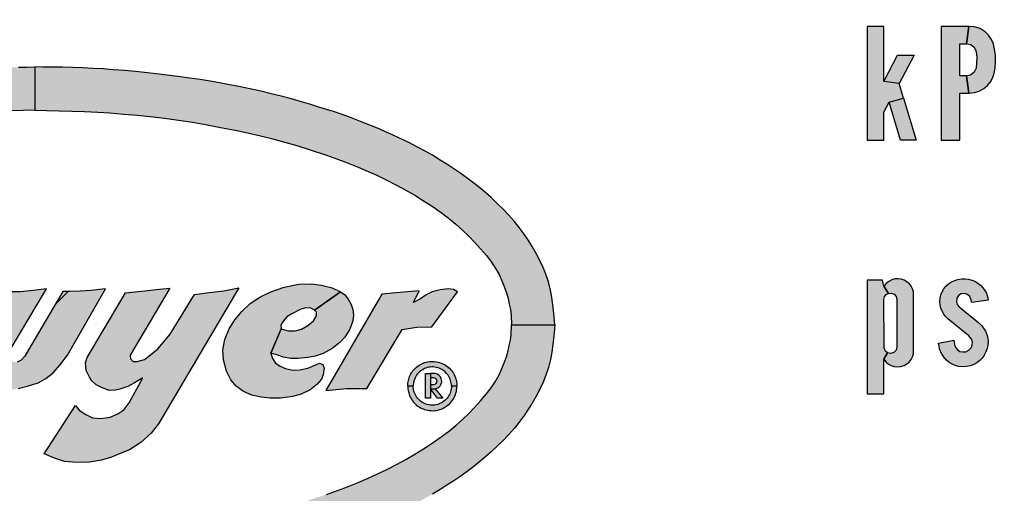
# Model space of a CAD drawing. Units: inches. Extents: x 0 to 21.1, y 0 to 15.6.
# Drawn here: x 13.2 to 14.1, y 7 to 7.5 of the extents above; entities that cross this region are included whole.
import ezdxf

# ---------------------------------------------------------------- set-up
doc = ezdxf.new("R2010")
doc.units = ezdxf.units.IN
doc.header["$LTSCALE"] = 0.2
doc.header["$MEASUREMENT"] = 0
for name, color, linetype in [('DIMENS', 7, 'Continuous'), ('PART', 3, 'Continuous'), ('PMSBLACKCOM', 90, 'Continuous'), ('PMSRED186CCOM', 10, 'Continuous')]:
    doc.layers.add(name, color=color, linetype=linetype)
doc.styles.add('ROMANS', font='romans.shx', dxfattribs={"width": 0.75, "height": 0.1})
doc.dimstyles.new('DWYER_STANDARD', dxfattribs={"dimtxt": 0.1, "dimasz": 0.18, "dimexe": 0.078, "dimexo": 0.05, "dimgap": 0.05, "dimtad": 0, "dimtih": 1, "dimtoh": 1, "dimdec": 3, "dimrnd": 0.001, "dimzin": 4, "dimdsep": 46, "dimtxsty": 'ROMANS', "dimcen": 0.062, "dimclrd": 256, "dimclre": 256, "dimclrt": 256, "dimadec": 3, "dimazin": 1, "dimtfac": 1, "dimtdec": 3, "dimtofl": 0, "dimtmove": 0, "dimatfit": 1, "dimfxl": 0, "dimtolj": 1, "dimtzin": 0, "dimarcsym": 0})

# ---------------------------------------------------------------- blocks, each defined once
blk = doc.blocks.new('*D11')
at = {"layer": 'DIMENS', "lineweight": -2}
for p, q in [((13.23816, 8.58641), (17.64847, 8.58641)), ((17.57047, 8.40641), (17.57047, 6.79593)), ((17.57047, 4.66641), (17.57047, 6.27688)), ((13.23816, 4.48641), (17.64847, 4.48641))]:
    blk.add_line(p, q, dxfattribs=at)
at = {"layer": 'DIMENS'}
for points in [[(17.54047, 8.40641), (17.60047, 8.40641), (17.57047, 8.58641)], [(17.54047, 4.66641), (17.60047, 4.66641), (17.57047, 4.48641)]]:
    blk.add_solid(points, dxfattribs=at)
at = {"layer": 'DIMENS', "insert": (17.57047, 6.53641), "char_height": 0.1, "attachment_point": 5, "style": 'ROMANS'}
blk.add_mtext('\\A1;4{\\H1.000000x;\\S3/32;}\\P [104.14] MAX.', dxfattribs=at)
blk = doc.blocks.new('*D12')
at = {"layer": 'DIMENS', "lineweight": -2}
for p, q in [((11.01999, 11.04427), (10.83999, 11.04427)), ((11.13907, 10.90928), (11.01999, 11.04427)), ((13.18816, 8.52441), (13.18816, 8.64841)), ((13.12616, 8.58641), (13.25016, 8.58641))]:
    blk.add_line(p, q, dxfattribs=at)
at = {"layer": 'DIMENS'}
blk.add_solid([(11.16157, 10.92913), (11.11657, 10.88944), (11.25814, 10.7743)], dxfattribs=at)
at = {"layer": 'DIMENS', "insert": (10.48106, 11.04427), "char_height": 0.1, "attachment_point": 5, "style": 'ROMANS'}
blk.add_mtext('\\A1;∅5{\\H1.000000x;\\S53/64;}\\P [∅148.21]', dxfattribs=at)
blk = doc.blocks.new('*D14')
at = {"layer": 'DIMENS', "lineweight": -2}
for p, q in [((13.23816, 8.58641), (16.73518, 8.58641)), ((16.65718, 8.40641), (16.65718, 7.52093)), ((16.65718, 6.11641), (16.65718, 7.00188)), ((14.45853, 5.93641), (16.73518, 5.93641))]:
    blk.add_line(p, q, dxfattribs=at)
at = {"layer": 'DIMENS'}
for points in [[(16.62718, 8.40641), (16.68718, 8.40641), (16.65718, 8.58641)], [(16.62718, 6.11641), (16.68718, 6.11641), (16.65718, 5.93641)]]:
    blk.add_solid(points, dxfattribs=at)
at = {"layer": 'DIMENS', "insert": (16.65718, 7.26141), "char_height": 0.1, "attachment_point": 5, "style": 'ROMANS'}
blk.add_mtext('\\A1;2{\\H1.000000x;\\S21/32;}\\P [67.31]', dxfattribs=at)

msp = doc.modelspace()

# ---------------------------------------------------------------- hatches: boundary and pattern name
at = {"layer": 'PMSBLACKCOM', "linetype": 'Continuous'}
h = msp.add_hatch(color=7, dxfattribs=at)
h.paths.add_polyline_path([(13.9820299, 7.3700284), (13.9980505, 7.3700284), (13.9980505, 7.396582), (14.0030788, 7.4061148), (14.0166171, 7.4101814), (14.0124831, 7.4239439), (13.9980505, 7.4258226), (13.9980505, 7.4784034), (13.9820299, 7.4784034)])
h.paths.add_polyline_path([(14.0030788, 7.4061148), (14.0166171, 7.4101814), (14.0286783, 7.3700284), (14.0139185, 7.3700284)])
h.paths.add_polyline_path([(14.0108117, 7.451074), (14.0267935, 7.451074), (14.0124831, 7.4239439), (13.9980505, 7.4258226)])
h = msp.add_hatch(color=7, dxfattribs=at)
h.paths.add_polyline_path([(14.0524736, 7.3700284), (14.070379, 7.3700284), (14.070379, 7.414792), (14.079094, 7.414792), (14.0766306, 7.4312838), (14.0703791, 7.4312838), (14.070379, 7.4619115), (14.0766306, 7.4619115), (14.079094, 7.4784034), (14.0524736, 7.4784034)])
h.paths.add_polyline_path([(14.0766306, 7.4619115), (14.0808259, 7.4611465), (14.0841483, 7.4585557), (14.0859923, 7.4544865), (14.0864953, 7.4488325), (14.0863581, 7.4435138), (14.0858551, 7.4386217), (14.0840111, 7.434705), (14.0805515, 7.4319618), (14.0766306, 7.4312838), (14.079094, 7.414792), (14.0842245, 7.4153959), (14.0889184, 7.416737), (14.0932466, 7.4191296), (14.0968584, 7.4221472), (14.0996473, 7.4255305), (14.10172, 7.4296148), (14.1032745, 7.4339887), (14.1039603, 7.438896), (14.1043413, 7.4448548), (14.1042803, 7.4509052), (14.1036097, 7.4567878), (14.1026039, 7.461497), (14.1006684, 7.4660233), (14.0978491, 7.4699857), (14.0944352, 7.4732166), (14.0896498, 7.4763561), (14.0840111, 7.4781696), (14.079094, 7.4784034)])
h = msp.add_hatch(color=7, dxfattribs=at)
h.paths.add_polyline_path([(12.692288, 7.194012), (12.69294, 7.2015592), (12.693846, 7.2103806), (12.695088, 7.2200441), (12.696392, 7.2270882), (12.698358, 7.2349098), (12.700714, 7.2421369), (12.703344, 7.2487236), (12.706432, 7.2552645), (12.709977, 7.2621027), (12.713842, 7.2686894), (12.717272, 7.2742926), (12.721663, 7.2805362), (12.72626, 7.2868713), (12.730811, 7.2925889), (12.73646, 7.298924), (12.741561, 7.304207), (12.747118, 7.309742), (12.752996, 7.315322), (12.75805, 7.31969), (12.763768, 7.32447), (12.769645, 7.329159), (12.775866, 7.333939), (12.782933, 7.338924), (12.788559, 7.342744), (12.795169, 7.347089), (12.801618, 7.351068), (12.809051, 7.355574), (12.816049, 7.359393), (12.823185, 7.363327), (12.831533, 7.367649), (12.840315, 7.371858), (12.847107, 7.375082), (12.853008, 7.377735), (12.859113, 7.380388), (12.86609, 7.383339), (12.872905, 7.38606), (12.879258, 7.388527), (12.887313, 7.391526), (12.895158, 7.394339), (12.902574, 7.396899), (12.909932, 7.399302), (12.917297, 7.401635), (12.924981, 7.404013), (12.934038, 7.406621), (12.943597, 7.409319), (12.953363, 7.411835), (12.962763, 7.414236), (12.972803, 7.416615), (12.983117, 7.418856), (12.993706, 7.421075), (13.002603, 7.422859), (13.0123, 7.424597), (13.021174, 7.426152), (13.030665, 7.427753), (13.040682, 7.429217), (13.049396, 7.430429), (13.059459, 7.431824), (13.069819, 7.433105), (13.080728, 7.434317), (13.0923235, 7.435369), (13.1028668, 7.436375), (13.1136387, 7.437153), (13.1232671, 7.437884), (13.1328041, 7.43841), (13.1428671, 7.438914), (13.1524955, 7.439257), (13.161941, 7.439531), (13.1724613, 7.439623), (13.1808319, 7.439783), (13.188156, 7.439878), (13.188156, 7.39856), (13.1769439, 7.398296), (13.1650285, 7.398113), (13.1529529, 7.39777), (13.1409231, 7.397289), (13.1283444, 7.396672), (13.1167033, 7.39594), (13.1035071, 7.394957), (13.0907454, 7.393745), (13.078304, 7.392487), (13.064582, 7.390863), (13.051111, 7.388942), (13.037892, 7.387044), (13.024055, 7.384619), (13.011134, 7.382241), (12.99732, 7.379496), (12.985427, 7.376981), (12.974221, 7.374442), (12.962397, 7.371515), (12.951236, 7.368519), (12.93852, 7.364836), (12.925736, 7.360948), (12.910229, 7.355803), (12.892596, 7.349376), (12.880018, 7.344322), (12.870343, 7.340182), (12.862202, 7.336591), (12.852596, 7.331972), (12.843219, 7.327123), (12.834483, 7.322458), (12.825838, 7.317472), (12.817444, 7.312326), (12.809348, 7.307043), (12.800634, 7.300982), (12.792584, 7.29483), (12.786752, 7.2900045), (12.780371, 7.2843097), (12.774402, 7.2785464), (12.768959, 7.2728517), (12.763104, 7.2665166), (12.757387, 7.259907), (12.752904, 7.2541208), (12.749199, 7.2483117), (12.745471, 7.2418165), (12.742887, 7.2358473), (12.74051, 7.2304146), (12.738357, 7.224523), (12.736772, 7.2189564), (12.735675, 7.2137555), (12.7347, 7.2085546), (12.734009, 7.2031506), (12.733606, 7.194012)])
h.paths.add_polyline_path([(13.684024, 7.194012), (13.683372, 7.2015592), (13.682466, 7.2103806), (13.681224, 7.2200441), (13.67992, 7.2270882), (13.677954, 7.2349098), (13.675598, 7.2421369), (13.672968, 7.2487236), (13.66988, 7.2552645), (13.666335, 7.2621027), (13.66247, 7.2686894), (13.65904, 7.2742926), (13.654649, 7.2805362), (13.650052, 7.2868713), (13.645501, 7.2925889), (13.639852, 7.298924), (13.634751, 7.304207), (13.629194, 7.309742), (13.623316, 7.315322), (13.618262, 7.31969), (13.612544, 7.32447), (13.606667, 7.329159), (13.600446, 7.333939), (13.593379, 7.338924), (13.587753, 7.342744), (13.581143, 7.347089), (13.574694, 7.351068), (13.567261, 7.355574), (13.560263, 7.359393), (13.553127, 7.363327), (13.544779, 7.367649), (13.535997, 7.371858), (13.529205, 7.375082), (13.523304, 7.377735), (13.517199, 7.380388), (13.510222, 7.383339), (13.503407, 7.38606), (13.497054, 7.388527), (13.488999, 7.391526), (13.481154, 7.394339), (13.473738, 7.396899), (13.46638, 7.399302), (13.459015, 7.401635), (13.451331, 7.404013), (13.442274, 7.406621), (13.432715, 7.409319), (13.422949, 7.411835), (13.413549, 7.414236), (13.403509, 7.416615), (13.393195, 7.418856), (13.382606, 7.421075), (13.373709, 7.422859), (13.364012, 7.424597), (13.355138, 7.426152), (13.345647, 7.427753), (13.33563, 7.429217), (13.326916, 7.430429), (13.316853, 7.431824), (13.306493, 7.433105), (13.295584, 7.434317), (13.2839885, 7.435369), (13.2734453, 7.436375), (13.2626733, 7.437153), (13.2530449, 7.437884), (13.2435079, 7.43841), (13.233445, 7.438914), (13.2238165, 7.439257), (13.2143711, 7.439531), (13.2038507, 7.439623), (13.1954801, 7.439783), (13.188156, 7.439878), (13.188156, 7.39856), (13.1993681, 7.398296), (13.2112836, 7.398113), (13.2233591, 7.39777), (13.235389, 7.397289), (13.2479677, 7.396672), (13.2596087, 7.39594), (13.2728049, 7.394957), (13.2855666, 7.393745), (13.298008, 7.392487), (13.31173, 7.390863), (13.325201, 7.388942), (13.33842, 7.387044), (13.352257, 7.384619), (13.365178, 7.382241), (13.378992, 7.379496), (13.390885, 7.376981), (13.402091, 7.374442), (13.413915, 7.371515), (13.425076, 7.368519), (13.437792, 7.364836), (13.450576, 7.360948), (13.466083, 7.355803), (13.483716, 7.349376), (13.496294, 7.344322), (13.505969, 7.340182), (13.51411, 7.336591), (13.523716, 7.331972), (13.533093, 7.327123), (13.541829, 7.322458), (13.550474, 7.317472), (13.558868, 7.312326), (13.566964, 7.307043), (13.575678, 7.300982), (13.583728, 7.29483), (13.58956, 7.2900045), (13.595941, 7.2843097), (13.60191, 7.2785464), (13.607353, 7.2728517), (13.613208, 7.2665166), (13.618925, 7.259907), (13.623408, 7.2541208), (13.627113, 7.2483117), (13.630841, 7.2418165), (13.633425, 7.2358473), (13.635802, 7.2304146), (13.637955, 7.224523), (13.63954, 7.2189564), (13.640637, 7.2137555), (13.641612, 7.2085546), (13.642303, 7.2031506), (13.642706, 7.194012)])
h.paths.add_polyline_path([(13.684024, 7.194012), (13.683372, 7.1864648), (13.682466, 7.1776434), (13.681224, 7.1679799), (13.67992, 7.1609358), (13.677954, 7.1531142), (13.675598, 7.1458871), (13.672968, 7.1393004), (13.66988, 7.1327595), (13.666335, 7.1259213), (13.66247, 7.1193346), (13.65904, 7.1137314), (13.654649, 7.1074878), (13.650052, 7.1011527), (13.645501, 7.0954351), (13.639852, 7.0891), (13.634751, 7.083817), (13.629194, 7.078282), (13.623316, 7.072702), (13.618262, 7.068334), (13.612544, 7.063554), (13.606667, 7.058865), (13.600446, 7.054085), (13.593379, 7.0491), (13.587753, 7.04528), (13.581143, 7.040935), (13.574694, 7.036956), (13.567261, 7.03245), (13.560263, 7.028631), (13.553127, 7.024697), (13.544779, 7.020375), (13.535997, 7.016166), (13.529205, 7.012942), (13.523304, 7.010289), (13.517199, 7.007636), (13.510222, 7.004685), (13.503407, 7.001964), (13.497054, 6.999497), (13.488999, 6.996498), (13.481154, 6.993685), (13.473738, 6.991125), (13.46638, 6.988722), (13.459015, 6.986389), (13.451331, 6.984011), (13.442274, 6.981403), (13.432715, 6.978705), (13.422949, 6.976189), (13.413549, 6.973788), (13.403509, 6.971409), (13.393195, 6.969168), (13.382606, 6.966949), (13.373709, 6.965165), (13.364012, 6.963427), (13.355138, 6.961872), (13.345647, 6.960271), (13.33563, 6.958807), (13.326916, 6.957595), (13.316853, 6.9562), (13.306493, 6.954919), (13.295584, 6.953707), (13.2839885, 6.952655), (13.2734453, 6.951649), (13.2626733, 6.950871), (13.2530449, 6.95014), (13.2435079, 6.949614), (13.233445, 6.94911), (13.2238165, 6.948767), (13.2143711, 6.948493), (13.2038507, 6.948401), (13.1954801, 6.948241), (13.188156, 6.948146), (13.188156, 6.989464), (13.1993681, 6.989728), (13.2112836, 6.989911), (13.2233591, 6.990254), (13.235389, 6.990735), (13.2479677, 6.991352), (13.2596087, 6.992084), (13.2728049, 6.993067), (13.2855666, 6.994279), (13.298008, 6.995537), (13.31173, 6.997161), (13.325201, 6.999082), (13.33842, 7.00098), (13.352257, 7.003405), (13.365178, 7.005783), (13.378992, 7.008528), (13.390885, 7.011043), (13.402091, 7.013582), (13.413915, 7.016509), (13.425076, 7.019505), (13.437792, 7.023188), (13.450576, 7.027076), (13.466083, 7.032221), (13.483716, 7.038648), (13.496294, 7.043702), (13.505969, 7.047842), (13.51411, 7.051433), (13.523716, 7.056052), (13.533093, 7.060901), (13.541829, 7.065566), (13.550474, 7.070552), (13.558868, 7.075698), (13.566964, 7.080981), (13.575678, 7.087042), (13.583728, 7.093194), (13.58956, 7.0980195), (13.595941, 7.1037143), (13.60191, 7.1094776), (13.607353, 7.1151723), (13.613208, 7.1215074), (13.618925, 7.128117), (13.623408, 7.1339032), (13.627113, 7.1397123), (13.630841, 7.1462075), (13.633425, 7.1521767), (13.635802, 7.1576094), (13.637955, 7.163501), (13.63954, 7.1690676), (13.640637, 7.1742685), (13.641612, 7.1794694), (13.642303, 7.1848734), (13.642706, 7.194012)])
h.paths.add_polyline_path([(12.692288, 7.194012), (12.69294, 7.1864648), (12.693846, 7.1776434), (12.695088, 7.1679799), (12.696392, 7.1609358), (12.698358, 7.1531142), (12.700714, 7.1458871), (12.703344, 7.1393004), (12.706432, 7.1327595), (12.709977, 7.1259213), (12.713842, 7.1193346), (12.717272, 7.1137314), (12.721663, 7.1074878), (12.72626, 7.1011527), (12.730811, 7.0954351), (12.73646, 7.0891), (12.741561, 7.083817), (12.747118, 7.078282), (12.752996, 7.072702), (12.75805, 7.068334), (12.763768, 7.063554), (12.769645, 7.058865), (12.775866, 7.054085), (12.782933, 7.0491), (12.788559, 7.04528), (12.795169, 7.040935), (12.801618, 7.036956), (12.809051, 7.03245), (12.816049, 7.028631), (12.823185, 7.024697), (12.831533, 7.020375), (12.840315, 7.016166), (12.847107, 7.012942), (12.853008, 7.010289), (12.859113, 7.007636), (12.86609, 7.004685), (12.872905, 7.001964), (12.879258, 6.999497), (12.887313, 6.996498), (12.895158, 6.993685), (12.902574, 6.991125), (12.909932, 6.988722), (12.917297, 6.986389), (12.924981, 6.984011), (12.934038, 6.981403), (12.943597, 6.978705), (12.953363, 6.976189), (12.962763, 6.973788), (12.972803, 6.971409), (12.983117, 6.969168), (12.993706, 6.966949), (13.002603, 6.965165), (13.0123, 6.963427), (13.021174, 6.961872), (13.030665, 6.960271), (13.040682, 6.958807), (13.049396, 6.957595), (13.059459, 6.9562), (13.069819, 6.954919), (13.080728, 6.953707), (13.0923235, 6.952655), (13.1028668, 6.951649), (13.1136387, 6.950871), (13.1232671, 6.95014), (13.1328041, 6.949614), (13.1428671, 6.94911), (13.1524955, 6.948767), (13.161941, 6.948493), (13.1724613, 6.948401), (13.1808319, 6.948241), (13.188156, 6.948146), (13.188156, 6.989464), (13.1769439, 6.989728), (13.1650285, 6.989911), (13.1529529, 6.990254), (13.1409231, 6.990735), (13.1283444, 6.991352), (13.1167033, 6.992084), (13.1035071, 6.993067), (13.0907454, 6.994279), (13.078304, 6.995537), (13.064582, 6.997161), (13.051111, 6.999082), (13.037892, 7.00098), (13.024055, 7.003405), (13.011134, 7.005783), (12.99732, 7.008528), (12.985427, 7.011043), (12.974221, 7.013582), (12.962397, 7.016509), (12.951236, 7.019505), (12.93852, 7.023188), (12.925736, 7.027076), (12.910229, 7.032221), (12.892596, 7.038648), (12.880018, 7.043702), (12.870343, 7.047842), (12.862202, 7.051433), (12.852596, 7.056052), (12.843219, 7.060901), (12.834483, 7.065566), (12.825838, 7.070552), (12.817444, 7.075698), (12.809348, 7.080981), (12.800634, 7.087042), (12.792584, 7.093194), (12.786752, 7.0980195), (12.780371, 7.1037143), (12.774402, 7.1094776), (12.768959, 7.1151723), (12.763104, 7.1215074), (12.757387, 7.128117), (12.752904, 7.1339032), (12.749199, 7.1397123), (12.745471, 7.1462075), (12.742887, 7.1521767), (12.74051, 7.1576094), (12.738357, 7.163501), (12.736772, 7.1690676), (12.735675, 7.1742685), (12.7347, 7.1794694), (12.734009, 7.1848734), (12.733606, 7.194012)])
h = msp.add_hatch(color=7, dxfattribs=at)
h.paths.add_polyline_path([(13.9820299, 7.1280303), (13.9980505, 7.1280303), (13.9980505, 7.1610984), (14.001446, 7.1672785), (13.9993442, 7.1689891), (13.9981398, 7.1715819), (13.9981015, 7.1745967), (13.9980505, 7.2180287), (13.9986154, 7.2206693), (14.0001803, 7.2228402), (14.0024663, 7.2239525), (13.9980505, 7.2306664), (13.996637, 7.2364053), (13.9820299, 7.2364053)])
h.paths.add_polyline_path([(14.0024663, 7.2239525), (14.0052202, 7.2241136), (14.0077593, 7.2231701), (14.0097615, 7.2209992), (14.0103016, 7.2180287), (14.0103016, 7.1727939), (14.0096694, 7.1697409), (14.0074832, 7.1675009), (14.0044531, 7.1666648), (14.001446, 7.1672785), (13.9980505, 7.1610984), (14.0001036, 7.1583799), (14.0022898, 7.1565388), (14.0048289, 7.1550891), (14.0077363, 7.1542453), (14.0109352, 7.1538695), (14.014134, 7.1542069), (14.0173022, 7.1551506), (14.019987, 7.156723), (14.0222347, 7.1586485), (14.0240144, 7.1610495), (14.0252725, 7.1634659), (14.0261009, 7.1663809), (14.0263223, 7.1692599), (14.0263223, 7.222505), (14.0261009, 7.2253333), (14.0253032, 7.2281333), (14.0240451, 7.2307031), (14.0222193, 7.2330658), (14.019918, 7.2350297), (14.0173098, 7.2365102), (14.0143872, 7.2374691), (14.0114568, 7.2378679), (14.0084804, 7.2376991), (14.0055578, 7.2369014), (14.0026504, 7.2353901), (14.0000192, 7.2333037), (13.9980505, 7.2306664)])
msp.add_hatch(color=7, dxfattribs=at).paths.add_polyline_path([(14.0818294, 7.2151376), (14.081017, 7.2184269), (14.079801, 7.2211066), (14.0777299, 7.2229477), (14.0747458, 7.2238912), (14.0716083, 7.2234462), (14.0690999, 7.221866), (14.0674966, 7.2192501), (14.0671053, 7.216128), (14.0679491, 7.2132897), (14.0696774, 7.2112639), (14.0886658, 7.195715), (14.0910238, 7.1934599), (14.0930951, 7.1908057), (14.0949054, 7.1878983), (14.0960945, 7.1847686), (14.0969535, 7.1813012), (14.0973065, 7.1780026), (14.0972067, 7.1746274), (14.0964396, 7.1712827), (14.0953427, 7.1680685), (14.0937548, 7.1651689), (14.0917756, 7.1622999), (14.0894513, 7.1599065), (14.0867203, 7.1578737), (14.0836519, 7.156117), (14.0804071, 7.1548896), (14.0769014, 7.1541379), (14.0730657, 7.1539768), (14.0692763, 7.1543603), (14.0659854, 7.1552195), (14.0631777, 7.1564315), (14.0603164, 7.1580962), (14.0576392, 7.1602824), (14.0553609, 7.1627142), (14.0533971, 7.1655832), (14.0519319, 7.1684752), (14.0510651, 7.1710987), (14.0505281, 7.1736608), (14.0501978, 7.1765634), (14.064708, 7.1793906), (14.0653603, 7.1752305), (14.0663383, 7.1725179), (14.0680642, 7.1702088), (14.070404, 7.1686746), (14.0732805, 7.168061), (14.0761649, 7.1683448), (14.0789418, 7.1696566), (14.0810897, 7.1718888), (14.0821867, 7.1746964), (14.0823785, 7.1775961), (14.08155, 7.18035), (14.079035, 7.1833332), (14.0590871, 7.1996678), (14.0568721, 7.2018598), (14.055008, 7.2041765), (14.0534661, 7.2069227), (14.0523001, 7.2098377), (14.051533, 7.2128908), (14.0512799, 7.2161894), (14.0515484, 7.2194343), (14.0523308, 7.2225411), (14.0534278, 7.2254254), (14.0551078, 7.2282253), (14.0571099, 7.2307261), (14.0596337, 7.2329968), (14.0625641, 7.2349606), (14.0654945, 7.2362877), (14.0685782, 7.2373002), (14.0718997, 7.2378296), (14.0754208, 7.2378679), (14.0787731, 7.237492), (14.0817495, 7.2366712), (14.0846722, 7.2354516), (14.0875412, 7.2337332), (14.090157, 7.231639), (14.0923663, 7.2293453), (14.0942994, 7.2266068), (14.0956801, 7.2240753), (14.0967464, 7.2209992), (14.0974993, 7.2175574)])
at = {"layer": 'PMSRED186CCOM', "linetype": 'Continuous'}
for points in [[(13.454875, 7.2078745), (13.451389, 7.2097935), (13.446192, 7.2101877), (13.44096, 7.2086108), (13.433075, 7.2044894), (13.428524, 7.2014789), (13.424904, 7.1973216), (13.422575, 7.193487), (13.422837, 7.1900841), (13.413281, 7.1669499), (13.414583, 7.1619131), (13.417629, 7.1573257), (13.421929, 7.154602), (13.427269, 7.1521649), (13.434115, 7.1507672), (13.44096, 7.1509106), (13.44845, 7.152595), (13.456012, 7.1558922), (13.459703, 7.157254), (13.462786, 7.156143), (13.464004, 7.1527384), (13.462965, 7.1462516), (13.461495, 7.1421301), (13.456908, 7.1369694), (13.450529, 7.1320953), (13.442214, 7.1278663), (13.433935, 7.1256443), (13.422288, 7.124175), (13.412611, 7.1240674), (13.40401, 7.1249634), (13.395015, 7.1270062), (13.38713, 7.130375), (13.380106, 7.1353925), (13.374981, 7.1414134), (13.370824, 7.1498354), (13.367992, 7.1604437), (13.367491, 7.1702276), (13.369282, 7.1799757), (13.373332, 7.1899748), (13.378851, 7.1986835), (13.385482, 7.2067472), (13.39333, 7.214345), (13.402612, 7.2202584), (13.413077, 7.2255625), (13.425908, 7.2298632), (13.439813, 7.2328736), (13.451532, 7.2331603), (13.461531, 7.2318343), (13.471745, 7.2291105), (13.479463, 7.225545)], [(13.0974505, 7.2267968), (13.0964447, 7.2167385), (13.069287, 7.1749966), (13.065285, 7.1670043), (13.064128, 7.1602852), (13.06444, 7.1545895), (13.065596, 7.1485823), (13.068711, 7.1435096), (13.07503, 7.1394158), (13.081705, 7.1365234), (13.0903817, 7.1349215), (13.1007496, 7.1350105), (13.1086702, 7.136123), (13.1162793, 7.1389263), (13.123132, 7.1425751), (13.1296371, 7.1463304), (13.1343009, 7.1412402), (13.1402635, 7.1359895), (13.1467602, 7.1330971), (13.1545918, 7.1322072), (13.1633133, 7.1317177), (13.1719459, 7.1331861), (13.1819579, 7.1357225), (13.1913023, 7.1387928), (13.1984665, 7.1427531), (13.2056306, 7.1482263), (13.2119493, 7.1554349), (13.2191559, 7.1649383), (13.2553658, 7.2283056), (13.2413177, 7.2266312), (13.2313503, 7.2259192), (13.2213383, 7.2256077), (13.2146297, 7.225791), (13.1819403, 7.1699674), (13.1784871, 7.164112), (13.1749272, 7.1601072), (13.1711894, 7.1583718), (13.1669176, 7.1584163), (13.1644258, 7.1602407), (13.1626904, 7.1625546), (13.1624234, 7.1653579), (13.1630019, 7.1677608), (13.1643382, 7.1699674), (13.1990393, 7.2283056), (13.1863187, 7.2266312), (13.1739928, 7.2255188), (13.1638028, 7.2253408), (13.1542799, 7.225791), (13.1195788, 7.1699674), (13.1154339, 7.1651799), (13.1115626, 7.1617981), (13.1087592, 7.1610861), (13.1060894, 7.1616646), (13.1039535, 7.1636225), (13.102574, 7.1662924), (13.1027814, 7.1699674), (13.1407012, 7.2303172), (13.1232209, 7.2281886), (13.1107171, 7.2270762)], [(13.2266997, 7.1171614), (13.2305096, 7.1122592), (13.2366056, 7.1083222), (13.2430825, 7.1052743), (13.2505754, 7.1046393), (13.2598464, 7.1057823), (13.2670853, 7.1090842), (13.2729272, 7.1128942), (13.277997, 7.1196759), (13.291073, 7.1433129), (13.2832141, 7.1385479), (13.2767372, 7.134992), (13.2692443, 7.132706), (13.2649263, 7.131563), (13.2589574, 7.131309), (13.2517184, 7.134103), (13.2463845, 7.136643), (13.2424475, 7.1407069), (13.2400345, 7.1440089), (13.2368596, 7.1503588), (13.2364786, 7.1577248), (13.2380656, 7.1629266), (13.2744766, 7.224584), (13.292866, 7.2264311), (13.306963, 7.2279551), (13.316721, 7.2288085), (13.2790028, 7.1649383), (13.2792772, 7.1615347), (13.2816901, 7.1588677), (13.2857541, 7.1588677), (13.292612, 7.1610267), (13.298327, 7.1654717), (13.305439, 7.1710596), (13.311027, 7.1776636), (13.317224, 7.1850549), (13.340358, 7.2227735), (13.354333, 7.2247801), (13.368176, 7.2264311), (13.382603, 7.2293114), (13.305859, 7.0995593), (13.298835, 7.090796), (13.289183, 7.08178), (13.2783882, 7.074668), (13.2710222, 7.071747), (13.2612433, 7.067683), (13.2514644, 7.064889), (13.2400345, 7.062857), (13.2280967, 7.062603), (13.2161588, 7.063746), (13.2066339, 7.066667), (13.1970277, 7.070893)], [(13.422837, 7.1900841), (13.429814, 7.1882904), (13.436337, 7.188147), (13.442537, 7.1899389), (13.448486, 7.1933078), (13.453898, 7.1976442), (13.4568, 7.2026616), (13.456765, 7.2059946), (13.454875, 7.2078745), (13.479463, 7.225545), (13.483787, 7.2225162), (13.487012, 7.2185381), (13.48988, 7.2132699), (13.491421, 7.2084675), (13.491922, 7.20302), (13.491277, 7.1977875), (13.48841, 7.1897956), (13.483715, 7.1821261), (13.478913, 7.1770728), (13.471709, 7.1714461), (13.462965, 7.1666438), (13.45551, 7.1640275), (13.448307, 7.1627015), (13.438953, 7.1617339), (13.431928, 7.1618056), (13.42537, 7.1631316), (13.419851, 7.1648877), (13.413281, 7.1669499)], [(13.591313, 7.2252881), (13.587321, 7.2275114), (13.58224, 7.2281566), (13.574658, 7.2271887), (13.567076, 7.2253336), (13.56135, 7.2225106), (13.556026, 7.2188811), (13.549068, 7.2152298), (13.5546, 7.2262939), (13.536104, 7.2248497), (13.518893, 7.2232764), (13.465584, 7.131243), (13.485371, 7.1333846), (13.504812, 7.1332546), (13.538507, 7.1895812), (13.552397, 7.1917803), (13.56667, 7.1920957)], [(13.543673, 7.1355681), (13.543723, 7.137137), (13.543851, 7.1384545), (13.544045, 7.1397034), (13.544329, 7.1410117), (13.544619, 7.1421668), (13.54504, 7.1434339), (13.545548, 7.1447331), (13.546099, 7.1459088), (13.546735, 7.1471485), (13.547497, 7.1484339), (13.548339, 7.1495867), (13.54926, 7.1507784), (13.550198, 7.1517916), (13.551138, 7.1527203), (13.552229, 7.1537129), (13.553405, 7.1545981), (13.554642, 7.155449), (13.555907, 7.1561695), (13.557209, 7.1568305), (13.55849, 7.1574), (13.559864, 7.1578987), (13.561234, 7.1583081), (13.562783, 7.1586672), (13.564386, 7.1588936), (13.566072, 7.1590263), (13.56771, 7.1590606), (13.569363, 7.1589783), (13.570896, 7.1587564), (13.57252, 7.1584476), (13.574121, 7.1580085), (13.575607, 7.157487), (13.577122, 7.1568488), (13.57851, 7.1561649), (13.579823, 7.1553621), (13.581145, 7.1544632), (13.582366, 7.1534888), (13.583473, 7.1524824), (13.584487, 7.1514623), (13.585445, 7.1503461), (13.586376, 7.1490926), (13.587243, 7.1477935), (13.587979, 7.14646), (13.58867, 7.1450899), (13.589276, 7.1435483), (13.589699, 7.142224), (13.590104, 7.1407372), (13.59037, 7.1393351), (13.590553, 7.1379582), (13.590642, 7.1367185), (13.590673, 7.1355681), (13.585386, 7.1355681), (13.585324, 7.1368786), (13.585164, 7.1382898), (13.584903, 7.1396485), (13.584558, 7.1410117), (13.584086, 7.1422743), (13.583565, 7.1434774), (13.582993, 7.144621), (13.582156, 7.1459385), (13.581365, 7.1469929), (13.580482, 7.1480016), (13.579398, 7.1490835), (13.578304, 7.1499687), (13.577305, 7.1507029), (13.576182, 7.1514074), (13.57502, 7.1519975), (13.573672, 7.152583), (13.572325, 7.1530428), (13.570919, 7.1534019), (13.569496, 7.153642), (13.568082, 7.1537518), (13.566687, 7.1537861), (13.5652, 7.1536581), (13.563791, 7.1534568), (13.562362, 7.1531366), (13.561001, 7.1527065), (13.559711, 7.1521713), (13.558391, 7.151508), (13.557165, 7.1507875), (13.556049, 7.1499778), (13.554999, 7.1491018), (13.553961, 7.1481023), (13.553082, 7.1470936), (13.552195, 7.1459293), (13.551371, 7.1446233), (13.550713, 7.143331), (13.550093, 7.1418763), (13.549638, 7.1404742), (13.549318, 7.139095), (13.549098, 7.1377843), (13.548984, 7.1365927), (13.548961, 7.1355681)], [(13.569089, 7.1329889), (13.570992, 7.1332694), (13.572333, 7.1338791), (13.573626, 7.1347205), (13.574857, 7.1360985), (13.575772, 7.1378302), (13.576138, 7.1395008), (13.576052, 7.1412447), (13.575638, 7.1430861), (13.574735, 7.1445616), (13.573479, 7.1459152), (13.571955, 7.1467932), (13.569723, 7.1474761), (13.565285, 7.1474883), (13.565297, 7.143708), (13.568272, 7.1437202), (13.569772, 7.1432202), (13.570614, 7.1424885), (13.571187, 7.1415373), (13.571382, 7.140452), (13.571272, 7.139074), (13.57065, 7.1380009), (13.569723, 7.1371595), (13.56815, 7.1367205), (13.565321, 7.1367083), (13.565309, 7.1329523)], [(13.543673, 7.1355681), (13.543723, 7.1339991), (13.543851, 7.1326816), (13.544045, 7.1314327), (13.544329, 7.1301244), (13.544619, 7.1289693), (13.54504, 7.1277022), (13.545548, 7.126403), (13.546099, 7.1252274), (13.546735, 7.1239877), (13.547497, 7.1227022), (13.548339, 7.1215494), (13.54926, 7.1203578), (13.550198, 7.1193445), (13.551138, 7.1184158), (13.552229, 7.1174232), (13.553405, 7.116538), (13.554642, 7.1156871), (13.555907, 7.1149666), (13.557209, 7.1143056), (13.55849, 7.1137361), (13.559864, 7.1132375), (13.561234, 7.112828), (13.562783, 7.1124689), (13.564386, 7.1122425), (13.566072, 7.1121098), (13.56771, 7.1120755), (13.569363, 7.1121579), (13.570896, 7.1123797), (13.57252, 7.1126885), (13.574121, 7.1131277), (13.575607, 7.1136492), (13.577122, 7.1142873), (13.57851, 7.1149712), (13.579823, 7.115774), (13.581145, 7.1166729), (13.582366, 7.1176473), (13.583473, 7.1186537), (13.584487, 7.1196739), (13.585445, 7.12079), (13.586376, 7.1220435), (13.587243, 7.1233426), (13.587979, 7.1246761), (13.58867, 7.1260462), (13.589276, 7.1275878), (13.589699, 7.1289122), (13.590104, 7.1303989), (13.59037, 7.131801), (13.590553, 7.1331779), (13.590642, 7.1344176), (13.590673, 7.1355681), (13.585386, 7.1355681), (13.585324, 7.1342575), (13.585164, 7.1328463), (13.584903, 7.1314876), (13.584558, 7.1301244), (13.584086, 7.1288618), (13.583565, 7.1276587), (13.582993, 7.1265151), (13.582156, 7.1251976), (13.581365, 7.1241432), (13.580482, 7.1231345), (13.579398, 7.1220526), (13.578304, 7.1211674), (13.577305, 7.1204332), (13.576182, 7.1197288), (13.57502, 7.1191386), (13.573672, 7.1185531), (13.572325, 7.1180933), (13.570919, 7.1177342), (13.569496, 7.1174941), (13.568082, 7.1173843), (13.566687, 7.11735), (13.5652, 7.1174781), (13.563791, 7.1176793), (13.562362, 7.1179996), (13.561001, 7.1184296), (13.559711, 7.1189648), (13.558391, 7.1196281), (13.557165, 7.1203486), (13.556049, 7.1211583), (13.554999, 7.1220343), (13.553961, 7.1230339), (13.553082, 7.1240426), (13.552195, 7.1252068), (13.551371, 7.1265128), (13.550713, 7.1278051), (13.550093, 7.1292598), (13.549638, 7.1306619), (13.549318, 7.1320412), (13.549098, 7.1333518), (13.548984, 7.1345434), (13.548961, 7.1355681)]]:
    msp.add_hatch(color=7, dxfattribs=at).paths.add_polyline_path(points)
h = msp.add_hatch(color=7, dxfattribs=at)
h.paths.add_polyline_path([(13.565468, 7.1329877), (13.57005, 7.1330777), (13.577242, 7.1239872), (13.572189, 7.1239872)])
h.paths.add_polyline_path([(13.565304, 7.1474872), (13.565304, 7.1239872), (13.560604, 7.1239872), (13.560604, 7.1474872)])

# ---------------------------------------------------------------- linework, layer by layer
at = {"layer": 'PART', "color": 7}
for radius in [2.4275, 2.3535, 2.252, 2.042]:
    msp.add_circle((13.188156, 8.5864067), radius, dxfattribs=at)
for radius, start, end in [(2.9175, 294.7268973, 245.2731027), (1.598, 315.0019434, 225.0046919), (1.5705, 315.0019775, 225.004774), (2.55, 214.6772349, 325.5448216)]:
    msp.add_arc((13.188156, 8.5864067), radius, start, end, dxfattribs=at)
at = {"layer": 'PMSBLACKCOM', "color": 7, "linetype": 'Continuous'}
for points in [[(13.9820299, 7.3700284), (13.9980505, 7.3700284), (13.9980505, 7.396582), (14.0030788, 7.4061148), (14.0166171, 7.4101814), (14.0124831, 7.4239439), (13.9980505, 7.4258226), (13.9980505, 7.4784034), (13.9820299, 7.4784034), (13.9820299, 7.3700284)], [(14.0524736, 7.3700284), (14.070379, 7.3700284), (14.070379, 7.414792), (14.079094, 7.414792), (14.0766306, 7.4312838), (14.0703791, 7.4312838), (14.070379, 7.4619115), (14.0766306, 7.4619115), (14.079094, 7.4784034), (14.0524736, 7.4784034), (14.0524736, 7.3700284)], [(14.0766306, 7.4619115), (14.0808259, 7.4611465), (14.0841483, 7.4585557), (14.0859923, 7.4544865), (14.0864953, 7.4488325), (14.0863581, 7.4435138), (14.0858551, 7.4386217), (14.0840111, 7.434705), (14.0805515, 7.4319618), (14.0766306, 7.4312838), (14.079094, 7.414792), (14.0842245, 7.4153959), (14.0889184, 7.416737), (14.0932466, 7.4191296), (14.0968584, 7.4221472), (14.0996473, 7.4255305), (14.10172, 7.4296148), (14.1032745, 7.4339887), (14.1039603, 7.438896), (14.1043413, 7.4448548), (14.1042803, 7.4509052), (14.1036097, 7.4567878), (14.1026039, 7.461497), (14.1006684, 7.4660233), (14.0978491, 7.4699857), (14.0944352, 7.4732166), (14.0896498, 7.4763561), (14.0840111, 7.4781696), (14.079094, 7.4784034), (14.0766306, 7.4619115)], [(14.0108117, 7.451074), (14.0267935, 7.451074), (14.0124831, 7.4239439), (13.9980505, 7.4258226), (14.0108117, 7.451074)], [(14.0030788, 7.4061148), (14.0166171, 7.4101814), (14.0286783, 7.3700284), (14.0139185, 7.3700284), (14.0030788, 7.4061148)], [(13.9820299, 7.1280303), (13.9980505, 7.1280303), (13.9980505, 7.1610984), (14.001446, 7.1672785), (13.9993442, 7.1689891), (13.9981398, 7.1715819), (13.9981015, 7.1745967), (13.9980505, 7.2180287), (13.9986154, 7.2206693), (14.0001803, 7.2228402), (14.0024663, 7.2239525), (13.9980505, 7.2306664), (13.996637, 7.2364053), (13.9820299, 7.2364053), (13.9820299, 7.1280303)], [(14.0024663, 7.2239525), (14.0052202, 7.2241136), (14.0077593, 7.2231701), (14.0097615, 7.2209992), (14.0103016, 7.2180287), (14.0103016, 7.1727939), (14.0096694, 7.1697409), (14.0074832, 7.1675009), (14.0044531, 7.1666648), (14.001446, 7.1672785), (13.9980505, 7.1610984), (14.0001036, 7.1583799), (14.0022898, 7.1565388), (14.0048289, 7.1550891), (14.0077363, 7.1542453), (14.0109352, 7.1538695), (14.014134, 7.1542069), (14.0173022, 7.1551506), (14.019987, 7.156723), (14.0222347, 7.1586485), (14.0240144, 7.1610495), (14.0252725, 7.1634659), (14.0261009, 7.1663809), (14.0263223, 7.1692599), (14.0263223, 7.222505), (14.0261009, 7.2253333), (14.0253032, 7.2281333), (14.0240451, 7.2307031), (14.0222193, 7.2330658), (14.019918, 7.2350297), (14.0173098, 7.2365102), (14.0143872, 7.2374691), (14.0114568, 7.2378679), (14.0084804, 7.2376991), (14.0055578, 7.2369014), (14.0026504, 7.2353901), (14.0000192, 7.2333037), (13.9980505, 7.2306664), (14.0024663, 7.2239525)], [(14.0818294, 7.2151376), (14.081017, 7.2184269), (14.079801, 7.2211066), (14.0777299, 7.2229477), (14.0747458, 7.2238912), (14.0716083, 7.2234462), (14.0690999, 7.221866), (14.0674966, 7.2192501), (14.0671053, 7.216128), (14.0679491, 7.2132897), (14.0696774, 7.2112639), (14.0886658, 7.195715), (14.0910238, 7.1934599), (14.0930951, 7.1908057), (14.0949054, 7.1878983), (14.0960945, 7.1847686), (14.0969535, 7.1813012), (14.0973065, 7.1780026), (14.0972067, 7.1746274), (14.0964396, 7.1712827), (14.0953427, 7.1680685), (14.0937548, 7.1651689), (14.0917756, 7.1622999), (14.0894513, 7.1599065), (14.0867203, 7.1578737), (14.0836519, 7.156117), (14.0804071, 7.1548896), (14.0769014, 7.1541379), (14.0730657, 7.1539768), (14.0692763, 7.1543603), (14.0659854, 7.1552195), (14.0631777, 7.1564315), (14.0603164, 7.1580962), (14.0576392, 7.1602824), (14.0553609, 7.1627142), (14.0533971, 7.1655832), (14.0519319, 7.1684752), (14.0510651, 7.1710987), (14.0505281, 7.1736608), (14.0501978, 7.1765634), (14.064708, 7.1793906), (14.0653603, 7.1752305), (14.0663383, 7.1725179), (14.0680642, 7.1702088), (14.070404, 7.1686746), (14.0732805, 7.168061), (14.0761649, 7.1683448), (14.0789418, 7.1696566), (14.0810897, 7.1718888), (14.0821867, 7.1746964), (14.0823785, 7.1775961), (14.08155, 7.18035), (14.079035, 7.1833332), (14.0590871, 7.1996678), (14.0568721, 7.2018598), (14.055008, 7.2041765), (14.0534661, 7.2069227), (14.0523001, 7.2098377), (14.051533, 7.2128908), (14.0512799, 7.2161894), (14.0515484, 7.2194343), (14.0523308, 7.2225411), (14.0534278, 7.2254254), (14.0551078, 7.2282253), (14.0571099, 7.2307261), (14.0596337, 7.2329968), (14.0625641, 7.2349606), (14.0654945, 7.2362877), (14.0685782, 7.2373002), (14.0718997, 7.2378296), (14.0754208, 7.2378679), (14.0787731, 7.237492), (14.0817495, 7.2366712), (14.0846722, 7.2354516), (14.0875412, 7.2337332), (14.090157, 7.231639), (14.0923663, 7.2293453), (14.0942994, 7.2266068), (14.0956801, 7.2240753), (14.0967464, 7.2209992), (14.0974993, 7.2175574), (14.0818294, 7.2151376)]]:
    msp.add_lwpolyline(points, close=True, dxfattribs=at)
for points in [[(13.1724613, 7.439623), (13.1808319, 7.439783), (13.188156, 7.439878), (13.188156, 7.39856), (13.1769439, 7.398296), (13.1650285, 7.398113)], [(13.684024, 7.194012), (13.683372, 7.2015592), (13.682466, 7.2103806), (13.681224, 7.2200441), (13.67992, 7.2270882), (13.677954, 7.2349098), (13.675598, 7.2421369), (13.672968, 7.2487236), (13.66988, 7.2552645), (13.666335, 7.2621027), (13.66247, 7.2686894), (13.65904, 7.2742926), (13.654649, 7.2805362), (13.650052, 7.2868713), (13.645501, 7.2925889), (13.639852, 7.298924), (13.634751, 7.304207), (13.629194, 7.309742), (13.623316, 7.315322), (13.618262, 7.31969), (13.612544, 7.32447), (13.606667, 7.329159), (13.600446, 7.333939), (13.593379, 7.338924), (13.587753, 7.342744), (13.581143, 7.347089), (13.574694, 7.351068), (13.567261, 7.355574), (13.560263, 7.359393), (13.553127, 7.363327), (13.544779, 7.367649), (13.535997, 7.371858), (13.529205, 7.375082), (13.523304, 7.377735), (13.517199, 7.380388), (13.510222, 7.383339), (13.503407, 7.38606), (13.497054, 7.388527), (13.488999, 7.391526), (13.481154, 7.394339), (13.473738, 7.396899), (13.46638, 7.399302), (13.459015, 7.401635), (13.451331, 7.404013), (13.442274, 7.406621), (13.432715, 7.409319), (13.422949, 7.411835), (13.413549, 7.414236), (13.403509, 7.416615), (13.393195, 7.418856), (13.382606, 7.421075), (13.373709, 7.422859), (13.364012, 7.424597), (13.355138, 7.426152), (13.345647, 7.427753), (13.33563, 7.429217), (13.326916, 7.430429), (13.316853, 7.431824), (13.306493, 7.433105), (13.295584, 7.434317), (13.2839885, 7.435369), (13.2734453, 7.436375), (13.2626733, 7.437153), (13.2530449, 7.437884), (13.2435079, 7.43841), (13.233445, 7.438914), (13.2238165, 7.439257), (13.2143711, 7.439531), (13.2038507, 7.439623), (13.1954801, 7.439783), (13.188156, 7.439878), (13.188156, 7.39856), (13.1993681, 7.398296), (13.2112836, 7.398113), (13.2233591, 7.39777), (13.235389, 7.397289), (13.2479677, 7.396672), (13.2596087, 7.39594), (13.2728049, 7.394957), (13.2855666, 7.393745), (13.298008, 7.392487), (13.31173, 7.390863), (13.325201, 7.388942), (13.33842, 7.387044), (13.352257, 7.384619), (13.365178, 7.382241), (13.378992, 7.379496), (13.390885, 7.376981), (13.402091, 7.374442), (13.413915, 7.371515), (13.425076, 7.368519), (13.437792, 7.364836), (13.450576, 7.360948), (13.466083, 7.355803), (13.483716, 7.349376), (13.496294, 7.344322), (13.505969, 7.340182), (13.51411, 7.336591), (13.523716, 7.331972), (13.533093, 7.327123), (13.541829, 7.322458), (13.550474, 7.317472), (13.558868, 7.312326), (13.566964, 7.307043), (13.575678, 7.300982), (13.583728, 7.29483), (13.58956, 7.2900045), (13.595941, 7.2843097), (13.60191, 7.2785464), (13.607353, 7.2728517), (13.613208, 7.2665166), (13.618925, 7.259907), (13.623408, 7.2541208), (13.627113, 7.2483117), (13.630841, 7.2418165), (13.633425, 7.2358473), (13.635802, 7.2304146), (13.637955, 7.224523), (13.63954, 7.2189564), (13.640637, 7.2137555), (13.641612, 7.2085546), (13.642303, 7.2031506), (13.642706, 7.194012), (13.684024, 7.194012)], [(13.466083, 7.032221), (13.483716, 7.038648), (13.496294, 7.043702), (13.505969, 7.047842), (13.51411, 7.051433), (13.523716, 7.056052), (13.533093, 7.060901), (13.541829, 7.065566), (13.550474, 7.070552), (13.558868, 7.075698), (13.566964, 7.080981), (13.575678, 7.087042), (13.583728, 7.093194), (13.58956, 7.0980195), (13.595941, 7.1037143), (13.60191, 7.1094776), (13.607353, 7.1151723), (13.613208, 7.1215074), (13.618925, 7.128117), (13.623408, 7.1339032), (13.627113, 7.1397123), (13.630841, 7.1462075), (13.633425, 7.1521767), (13.635802, 7.1576094), (13.637955, 7.163501), (13.63954, 7.1690676), (13.640637, 7.1742685), (13.641612, 7.1794694), (13.642303, 7.1848734), (13.642706, 7.194012), (13.684024, 7.194012)], [(13.684024, 7.194012), (13.683372, 7.1864648), (13.682466, 7.1776434), (13.681224, 7.1679799), (13.67992, 7.1609358), (13.677954, 7.1531142), (13.675598, 7.1458871), (13.672968, 7.1393004), (13.66988, 7.1327595), (13.666335, 7.1259213), (13.66247, 7.1193346), (13.65904, 7.1137314), (13.654649, 7.1074878), (13.650052, 7.1011527), (13.645501, 7.0954351), (13.639852, 7.0891), (13.634751, 7.083817), (13.629194, 7.078282), (13.623316, 7.072702), (13.618262, 7.068334), (13.612544, 7.063554), (13.606667, 7.058865), (13.600446, 7.054085), (13.593379, 7.0491), (13.587753, 7.04528), (13.581143, 7.040935), (13.574694, 7.036956), (13.567261, 7.03245)]]:
    msp.add_lwpolyline(points, dxfattribs=at)
at = {"layer": 'PMSRED186CCOM', "color": 7, "linetype": 'Continuous'}
for points in [[(13.454875, 7.2078745), (13.451389, 7.2097935), (13.446192, 7.2101877), (13.44096, 7.2086108), (13.433075, 7.2044894), (13.428524, 7.2014789), (13.424904, 7.1973216), (13.422575, 7.193487), (13.422837, 7.1900841), (13.413281, 7.1669499), (13.414583, 7.1619131), (13.417629, 7.1573257), (13.421929, 7.154602), (13.427269, 7.1521649), (13.434115, 7.1507672), (13.44096, 7.1509106), (13.44845, 7.152595), (13.456012, 7.1558922), (13.459703, 7.157254), (13.462786, 7.156143), (13.464004, 7.1527384), (13.462965, 7.1462516), (13.461495, 7.1421301), (13.456908, 7.1369694), (13.450529, 7.1320953), (13.442214, 7.1278663), (13.433935, 7.1256443), (13.422288, 7.124175), (13.412611, 7.1240674), (13.40401, 7.1249634), (13.395015, 7.1270062), (13.38713, 7.130375), (13.380106, 7.1353925), (13.374981, 7.1414134), (13.370824, 7.1498354), (13.367992, 7.1604437), (13.367491, 7.1702276), (13.369282, 7.1799757), (13.373332, 7.1899748), (13.378851, 7.1986835), (13.385482, 7.2067472), (13.39333, 7.214345), (13.402612, 7.2202584), (13.413077, 7.2255625), (13.425908, 7.2298632), (13.439813, 7.2328736), (13.451532, 7.2331603), (13.461531, 7.2318343), (13.471745, 7.2291105), (13.479463, 7.225545), (13.454875, 7.2078745)], [(13.1643382, 7.1699674), (13.1990393, 7.2283056), (13.1863187, 7.2266312), (13.1739928, 7.2255188), (13.1638028, 7.2253408)], [(13.1719459, 7.1331861), (13.1819579, 7.1357225), (13.1913023, 7.1387928), (13.1984665, 7.1427531), (13.2056306, 7.1482263), (13.2119493, 7.1554349), (13.2191559, 7.1649383), (13.2553658, 7.2283056), (13.2413177, 7.2266312), (13.2313503, 7.2259192), (13.2213383, 7.2256077), (13.2146297, 7.225791), (13.1819403, 7.1699674), (13.1784871, 7.164112), (13.1749272, 7.1601072), (13.1711894, 7.1583718)], [(13.2266997, 7.1171614), (13.2305096, 7.1122592), (13.2366056, 7.1083222), (13.2430825, 7.1052743), (13.2505754, 7.1046393), (13.2598464, 7.1057823), (13.2670853, 7.1090842), (13.2729272, 7.1128942), (13.277997, 7.1196759), (13.291073, 7.1433129), (13.2832141, 7.1385479), (13.2767372, 7.134992), (13.2692443, 7.132706), (13.2649263, 7.131563), (13.2589574, 7.131309), (13.2517184, 7.134103), (13.2463845, 7.136643), (13.2424475, 7.1407069), (13.2400345, 7.1440089), (13.2368596, 7.1503588), (13.2364786, 7.1577248), (13.2380656, 7.1629266), (13.2744766, 7.224584), (13.292866, 7.2264311), (13.306963, 7.2279551), (13.316721, 7.2288085), (13.2790028, 7.1649383), (13.2792772, 7.1615347), (13.2816901, 7.1588677), (13.2857541, 7.1588677), (13.292612, 7.1610267), (13.298327, 7.1654717), (13.305439, 7.1710596), (13.311027, 7.1776636), (13.317224, 7.1850549), (13.340358, 7.2227735), (13.354333, 7.2247801), (13.368176, 7.2264311), (13.382603, 7.2293114), (13.305859, 7.0995593), (13.298835, 7.090796), (13.289183, 7.08178), (13.2783882, 7.074668), (13.2710222, 7.071747), (13.2612433, 7.067683), (13.2514644, 7.064889), (13.2400345, 7.062857), (13.2280967, 7.062603), (13.2161588, 7.063746), (13.2066339, 7.066667), (13.1970277, 7.070893), (13.2266997, 7.1171614)], [(13.2197939, 7.2256499), (13.2071331, 7.2129891)], [(13.422837, 7.1900841), (13.429814, 7.1882904), (13.436337, 7.188147), (13.442537, 7.1899389), (13.448486, 7.1933078), (13.453898, 7.1976442), (13.4568, 7.2026616), (13.456765, 7.2059946), (13.454875, 7.2078745), (13.479463, 7.225545), (13.483787, 7.2225162), (13.487012, 7.2185381), (13.48988, 7.2132699), (13.491421, 7.2084675), (13.491922, 7.20302), (13.491277, 7.1977875), (13.48841, 7.1897956), (13.483715, 7.1821261), (13.478913, 7.1770728), (13.471709, 7.1714461), (13.462965, 7.1666438), (13.45551, 7.1640275), (13.448307, 7.1627015), (13.438953, 7.1617339), (13.431928, 7.1618056), (13.42537, 7.1631316), (13.419851, 7.1648877), (13.413281, 7.1669499), (13.422837, 7.1900841)], [(13.591313, 7.2252881), (13.587321, 7.2275114), (13.58224, 7.2281566), (13.574658, 7.2271887), (13.567076, 7.2253336), (13.56135, 7.2225106), (13.556026, 7.2188811), (13.549068, 7.2152298), (13.5546, 7.2262939), (13.536104, 7.2248497), (13.518893, 7.2232764), (13.465584, 7.131243), (13.485371, 7.1333846), (13.504812, 7.1332546), (13.538507, 7.1895812), (13.552397, 7.1917803), (13.56667, 7.1920957), (13.591313, 7.2252881)], [(13.543673, 7.1355681), (13.543723, 7.137137), (13.543851, 7.1384545), (13.544045, 7.1397034), (13.544329, 7.1410117), (13.544619, 7.1421668), (13.54504, 7.1434339), (13.545548, 7.1447331), (13.546099, 7.1459088), (13.546735, 7.1471485), (13.547497, 7.1484339), (13.548339, 7.1495867), (13.54926, 7.1507784), (13.550198, 7.1517916), (13.551138, 7.1527203), (13.552229, 7.1537129), (13.553405, 7.1545981), (13.554642, 7.155449), (13.555907, 7.1561695), (13.557209, 7.1568305), (13.55849, 7.1574), (13.559864, 7.1578987), (13.561234, 7.1583081), (13.562783, 7.1586672), (13.564386, 7.1588936), (13.566072, 7.1590263), (13.56771, 7.1590606), (13.569363, 7.1589783), (13.570896, 7.1587564), (13.57252, 7.1584476), (13.574121, 7.1580085), (13.575607, 7.157487), (13.577122, 7.1568488), (13.57851, 7.1561649), (13.579823, 7.1553621), (13.581145, 7.1544632), (13.582366, 7.1534888), (13.583473, 7.1524824), (13.584487, 7.1514623), (13.585445, 7.1503461), (13.586376, 7.1490926), (13.587243, 7.1477935), (13.587979, 7.14646), (13.58867, 7.1450899), (13.589276, 7.1435483), (13.589699, 7.142224), (13.590104, 7.1407372), (13.59037, 7.1393351), (13.590553, 7.1379582), (13.590642, 7.1367185), (13.590673, 7.1355681), (13.585386, 7.1355681), (13.585324, 7.1368786), (13.585164, 7.1382898), (13.584903, 7.1396485), (13.584558, 7.1410117), (13.584086, 7.1422743), (13.583565, 7.1434774), (13.582993, 7.144621), (13.582156, 7.1459385), (13.581365, 7.1469929), (13.580482, 7.1480016), (13.579398, 7.1490835), (13.578304, 7.1499687), (13.577305, 7.1507029), (13.576182, 7.1514074), (13.57502, 7.1519975), (13.573672, 7.152583), (13.572325, 7.1530428), (13.570919, 7.1534019), (13.569496, 7.153642), (13.568082, 7.1537518), (13.566687, 7.1537861), (13.5652, 7.1536581), (13.563791, 7.1534568), (13.562362, 7.1531366), (13.561001, 7.1527065), (13.559711, 7.1521713), (13.558391, 7.151508), (13.557165, 7.1507875), (13.556049, 7.1499778), (13.554999, 7.1491018), (13.553961, 7.1481023), (13.553082, 7.1470936), (13.552195, 7.1459293), (13.551371, 7.1446233), (13.550713, 7.143331), (13.550093, 7.1418763), (13.549638, 7.1404742), (13.549318, 7.139095), (13.549098, 7.1377843), (13.548984, 7.1365927), (13.548961, 7.1355681), (13.543673, 7.1355681)], [(13.565304, 7.1474872), (13.565304, 7.1239872), (13.560604, 7.1239872), (13.560604, 7.1474872), (13.565304, 7.1474872)], [(13.569089, 7.1329889), (13.570992, 7.1332694), (13.572333, 7.1338791), (13.573626, 7.1347205), (13.574857, 7.1360985), (13.575772, 7.1378302), (13.576138, 7.1395008), (13.576052, 7.1412447), (13.575638, 7.1430861), (13.574735, 7.1445616), (13.573479, 7.1459152), (13.571955, 7.1467932), (13.569723, 7.1474761), (13.565285, 7.1474883), (13.565297, 7.143708), (13.568272, 7.1437202), (13.569772, 7.1432202), (13.570614, 7.1424885), (13.571187, 7.1415373), (13.571382, 7.140452), (13.571272, 7.139074), (13.57065, 7.1380009), (13.569723, 7.1371595), (13.56815, 7.1367205), (13.565321, 7.1367083), (13.565309, 7.1329523), (13.569089, 7.1329889)], [(13.543673, 7.1355681), (13.543723, 7.1339991), (13.543851, 7.1326816), (13.544045, 7.1314327), (13.544329, 7.1301244), (13.544619, 7.1289693), (13.54504, 7.1277022), (13.545548, 7.126403), (13.546099, 7.1252274), (13.546735, 7.1239877), (13.547497, 7.1227022), (13.548339, 7.1215494), (13.54926, 7.1203578), (13.550198, 7.1193445), (13.551138, 7.1184158), (13.552229, 7.1174232), (13.553405, 7.116538), (13.554642, 7.1156871), (13.555907, 7.1149666), (13.557209, 7.1143056), (13.55849, 7.1137361), (13.559864, 7.1132375), (13.561234, 7.112828), (13.562783, 7.1124689), (13.564386, 7.1122425), (13.566072, 7.1121098), (13.56771, 7.1120755), (13.569363, 7.1121579), (13.570896, 7.1123797), (13.57252, 7.1126885), (13.574121, 7.1131277), (13.575607, 7.1136492), (13.577122, 7.1142873), (13.57851, 7.1149712), (13.579823, 7.115774), (13.581145, 7.1166729), (13.582366, 7.1176473), (13.583473, 7.1186537), (13.584487, 7.1196739), (13.585445, 7.12079), (13.586376, 7.1220435), (13.587243, 7.1233426), (13.587979, 7.1246761), (13.58867, 7.1260462), (13.589276, 7.1275878), (13.589699, 7.1289122), (13.590104, 7.1303989), (13.59037, 7.131801), (13.590553, 7.1331779), (13.590642, 7.1344176), (13.590673, 7.1355681), (13.585386, 7.1355681), (13.585324, 7.1342575), (13.585164, 7.1328463), (13.584903, 7.1314876), (13.584558, 7.1301244), (13.584086, 7.1288618), (13.583565, 7.1276587), (13.582993, 7.1265151), (13.582156, 7.1251976), (13.581365, 7.1241432), (13.580482, 7.1231345), (13.579398, 7.1220526), (13.578304, 7.1211674), (13.577305, 7.1204332), (13.576182, 7.1197288), (13.57502, 7.1191386), (13.573672, 7.1185531), (13.572325, 7.1180933), (13.570919, 7.1177342), (13.569496, 7.1174941), (13.568082, 7.1173843), (13.566687, 7.11735), (13.5652, 7.1174781), (13.563791, 7.1176793), (13.562362, 7.1179996), (13.561001, 7.1184296), (13.559711, 7.1189648), (13.558391, 7.1196281), (13.557165, 7.1203486), (13.556049, 7.1211583), (13.554999, 7.1220343), (13.553961, 7.1230339), (13.553082, 7.1240426), (13.552195, 7.1252068), (13.551371, 7.1265128), (13.550713, 7.1278051), (13.550093, 7.1292598), (13.549638, 7.1306619), (13.549318, 7.1320412), (13.549098, 7.1333518), (13.548984, 7.1345434), (13.548961, 7.1355681), (13.543673, 7.1355681)], [(13.565468, 7.1329877), (13.57005, 7.1330777), (13.577242, 7.1239872), (13.572189, 7.1239872), (13.565468, 7.1329877)]]:
    msp.add_lwpolyline(points, dxfattribs=at)

# ---------------------------------------------------------------- texts
at = {"layer": 'PART', "color": 140, "char_height": 0.12, "attachment_point": 4}
for insert in [(13.7856102, 7.3929702), (13.6873067, 7.3128203)]:
    msp.add_mtext('\\A1;', dxfattribs=dict(at, insert=insert))

# ---------------------------------------------------------------- dimensions: what is measured, and where the dimension line sits
at = {"layer": 'DIMENS', "color": 7}
dim = msp.add_diameter_dim_2p(p1=(15.118168, 6.3985173), p2=(11.2581439, 10.774296), dimstyle='DWYER_STANDARD', override={"dimdec": 6, "dimlunit": 5, "dimpost": '\\P'}, dxfattribs=at)
dim.commit()
dim.dimension.update_dxf_attribs({"geometry": '*D12', "text_midpoint": (10.4810648, 11.0442669), "dimtype": 163})
dim = msp.add_linear_dim(base=(17.5704668, 4.4864067), p1=(13.188156, 8.5864067), p2=(13.188156, 4.4864067), angle=90, text='<> MAX.', dimstyle='DWYER_STANDARD', override={"dimdec": 6, "dimlunit": 5, "dimpost": '\\P'}, dxfattribs=at)
dim.commit()
dim.dimension.update_dxf_attribs({"geometry": '*D11', "text_midpoint": (17.5704668, 6.5364067)})
dim = msp.add_linear_dim(base=(16.657178, 8.5864067), p1=(14.4085273, 5.9364067), p2=(13.188156, 8.5864067), angle=90, dimstyle='DWYER_STANDARD', override={"dimdec": 6, "dimlunit": 5, "dimpost": '\\P'}, dxfattribs=at)
dim.commit()
dim.dimension.update_dxf_attribs({"geometry": '*D14', "text_midpoint": (16.657178, 7.2614067)})

doc.saveas('drawing.dxf')
